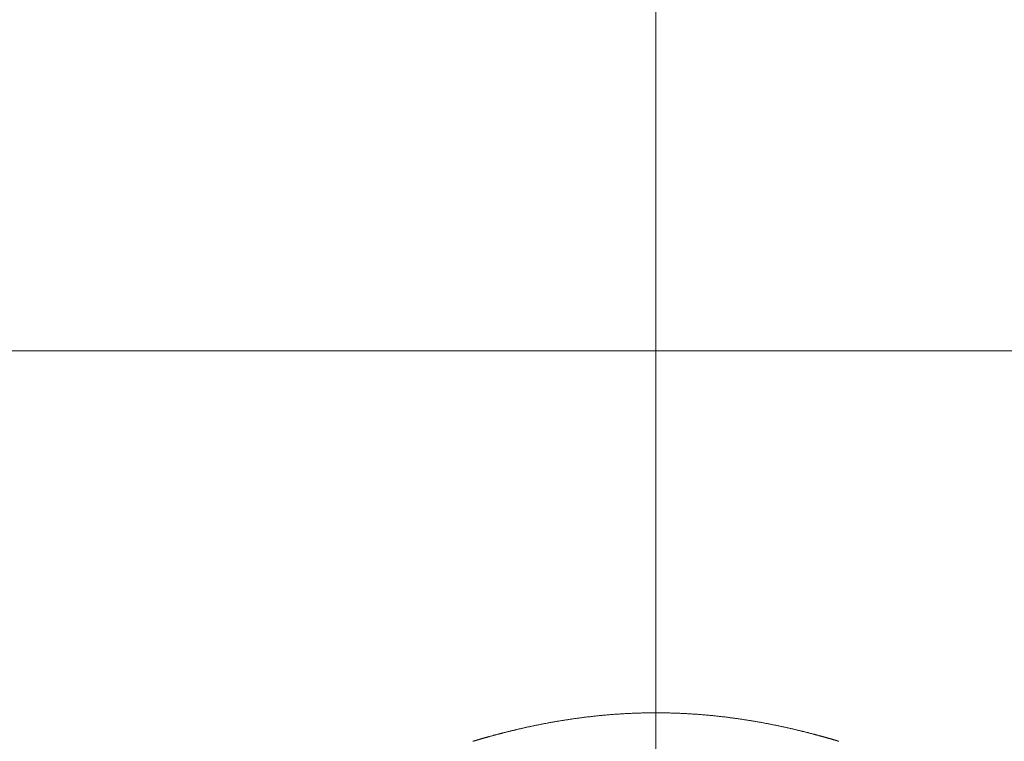
# Model space of a CAD drawing. Units: millimetres. Extents: x -2001 to 1999, y -1385 to 1385.
# Drawn here: x -1601 to -1560, y -753 to -723 of the extents above; entities that cross this region are included whole.
import ezdxf

# ---------------------------------------------------------------- set-up
doc = ezdxf.new("R2010")
doc.units = ezdxf.units.MM
doc.header["$LTSCALE"] = 10
doc.linetypes.add('JWW_CENTERX2', pattern=[27.093333, 22.013333, -1.693333, 1.693333, -1.693333])
doc.layers.add('CENTER', color=7, linetype='Continuous')

msp = doc.modelspace()

# ---------------------------------------------------------------- linework, layer by layer
at = {"color": 4, "linetype": 'Continuous', "lineweight": 5}
for p, q in [((-1577.872, -751.778), (-1577.835, -751.773)), ((-1577.835, -751.773), (-1577.798, -751.769)), ((-1577.798, -751.769), (-1577.762, -751.764)), ((-1577.762, -751.764), (-1577.724, -751.759)), ((-1577.724, -751.759), (-1577.687, -751.754)), ((-1577.687, -751.754), (-1577.65, -751.749)), ((-1577.65, -751.749), (-1577.613, -751.745)), ((-1577.613, -751.745), (-1577.575, -751.74)), ((-1577.575, -751.74), (-1577.538, -751.735)), ((-1577.538, -751.735), (-1577.5, -751.731)), ((-1577.5, -751.731), (-1577.463, -751.726)), ((-1577.463, -751.726), (-1577.425, -751.722)), ((-1577.425, -751.722), (-1577.387, -751.718)), ((-1577.387, -751.718), (-1577.349, -751.713)), ((-1577.349, -751.713), (-1577.311, -751.709)), ((-1577.311, -751.709), (-1577.273, -751.705)), ((-1577.273, -751.705), (-1577.235, -751.7)), ((-1577.235, -751.7), (-1577.197, -751.696)), ((-1577.197, -751.696), (-1577.158, -751.692)), ((-1577.158, -751.692), (-1577.12, -751.688)), ((-1577.12, -751.688), (-1577.082, -751.684)), ((-1577.082, -751.684), (-1577.043, -751.68)), ((-1577.043, -751.68), (-1577.004, -751.676)), ((-1577.004, -751.676), (-1576.966, -751.673)), ((-1576.966, -751.673), (-1576.927, -751.669)), ((-1576.927, -751.669), (-1576.888, -751.665)), ((-1576.888, -751.665), (-1576.849, -751.661)), ((-1576.849, -751.661), (-1576.81, -751.658)), ((-1576.81, -751.658), (-1576.771, -751.654)), ((-1576.771, -751.654), (-1576.732, -751.651)), ((-1576.732, -751.651), (-1576.693, -751.647)), ((-1576.693, -751.647), (-1576.654, -751.644)), ((-1576.654, -751.644), (-1576.614, -751.641)), ((-1576.614, -751.641), (-1576.575, -751.638)), ((-1576.575, -751.638), (-1576.536, -751.634)), ((-1576.536, -751.634), (-1576.496, -751.631)), ((-1576.496, -751.631), (-1576.457, -751.628)), ((-1576.457, -751.628), (-1576.417, -751.625)), ((-1576.417, -751.625), (-1576.377, -751.622)), ((-1576.377, -751.622), (-1576.338, -751.619)), ((-1576.338, -751.619), (-1576.298, -751.617)), ((-1576.298, -751.617), (-1576.258, -751.614)), ((-1576.258, -751.614), (-1576.218, -751.611)), ((-1576.218, -751.611), (-1576.178, -751.609)), ((-1576.178, -751.609), (-1576.138, -751.606)), ((-1576.138, -751.606), (-1576.098, -751.604)), ((-1576.098, -751.604), (-1576.058, -751.601)), ((-1576.058, -751.601), (-1576.018, -751.599)), ((-1576.018, -751.599), (-1575.978, -751.597)), ((-1575.978, -751.597), (-1575.938, -751.594)), ((-1575.938, -751.594), (-1575.898, -751.592)), ((-1575.898, -751.592), (-1575.857, -751.59)), ((-1575.857, -751.59), (-1575.817, -751.588)), ((-1575.817, -751.588), (-1575.777, -751.586)), ((-1575.777, -751.586), (-1575.736, -751.584)), ((-1575.736, -751.584), (-1575.696, -751.583)), ((-1575.696, -751.583), (-1575.655, -751.581)), ((-1575.655, -751.581), (-1575.615, -751.579)), ((-1575.615, -751.579), (-1575.574, -751.578)), ((-1575.574, -751.578), (-1575.534, -751.576)), ((-1575.534, -751.576), (-1575.493, -751.575)), ((-1575.493, -751.575), (-1575.453, -751.573)), ((-1575.453, -751.573), (-1575.412, -751.572)), ((-1575.412, -751.572), (-1575.372, -751.571)), ((-1575.372, -751.571), (-1575.331, -751.569)), ((-1575.331, -751.569), (-1575.29, -751.568)), ((-1575.29, -751.568), (-1575.249, -751.567)), ((-1575.249, -751.567), (-1575.209, -751.566)), ((-1575.209, -751.566), (-1575.168, -751.565)), ((-1575.168, -751.565), (-1575.127, -751.565)), ((-1575.127, -751.565), (-1575.087, -751.564)), ((-1575.087, -751.564), (-1575.046, -751.563)), ((-1575.046, -751.563), (-1575.005, -751.563)), ((-1575.005, -751.563), (-1574.964, -751.562)), ((-1574.964, -751.562), (-1574.923, -751.562)), ((-1574.923, -751.562), (-1574.882, -751.561)), ((-1574.882, -751.561), (-1574.842, -751.561)), ((-1574.842, -751.561), (-1574.801, -751.561)), ((-1574.801, -751.561), (-1574.76, -751.56)), ((-1574.76, -751.56), (-1574.719, -751.56)), ((-1574.719, -751.56), (-1574.678, -751.56)), ((-1574.637, -751.56), (-1574.678, -751.56)), ((-1574.597, -751.56), (-1574.637, -751.56)), ((-1574.556, -751.561), (-1574.597, -751.56)), ((-1574.515, -751.561), (-1574.556, -751.561)), ((-1574.474, -751.561), (-1574.515, -751.561)), ((-1574.433, -751.562), (-1574.474, -751.561)), ((-1574.393, -751.562), (-1574.433, -751.562)), ((-1574.352, -751.563), (-1574.393, -751.562)), ((-1574.311, -751.563), (-1574.352, -751.563)), ((-1574.27, -751.564), (-1574.311, -751.563)), ((-1574.229, -751.565), (-1574.27, -751.564)), ((-1574.189, -751.565), (-1574.229, -751.565)), ((-1574.148, -751.566), (-1574.189, -751.565)), ((-1574.107, -751.567), (-1574.148, -751.566)), ((-1574.066, -751.568), (-1574.107, -751.567)), ((-1574.026, -751.569), (-1574.066, -751.568)), ((-1573.985, -751.571), (-1574.026, -751.569)), ((-1573.944, -751.572), (-1573.985, -751.571)), ((-1573.904, -751.573), (-1573.944, -751.572)), ((-1573.863, -751.575), (-1573.904, -751.573)), ((-1573.823, -751.576), (-1573.863, -751.575)), ((-1573.782, -751.578), (-1573.823, -751.576)), ((-1573.742, -751.579), (-1573.782, -751.578)), ((-1573.701, -751.581), (-1573.742, -751.579)), ((-1573.661, -751.583), (-1573.701, -751.581)), ((-1573.62, -751.584), (-1573.661, -751.583)), ((-1573.58, -751.586), (-1573.62, -751.584)), ((-1573.54, -751.588), (-1573.58, -751.586)), ((-1573.499, -751.59), (-1573.54, -751.588)), ((-1573.459, -751.592), (-1573.499, -751.59)), ((-1573.419, -751.594), (-1573.459, -751.592)), ((-1573.379, -751.597), (-1573.419, -751.594)), ((-1573.338, -751.599), (-1573.379, -751.597)), ((-1573.298, -751.601), (-1573.338, -751.599)), ((-1573.258, -751.604), (-1573.298, -751.601)), ((-1573.218, -751.606), (-1573.258, -751.604)), ((-1573.178, -751.609), (-1573.218, -751.606)), ((-1573.138, -751.611), (-1573.178, -751.609)), ((-1573.099, -751.614), (-1573.138, -751.611)), ((-1573.059, -751.617), (-1573.099, -751.614)), ((-1573.019, -751.619), (-1573.059, -751.617)), ((-1572.979, -751.622), (-1573.019, -751.619)), ((-1572.94, -751.625), (-1572.979, -751.622)), ((-1572.9, -751.628), (-1572.94, -751.625)), ((-1572.861, -751.631), (-1572.9, -751.628)), ((-1572.821, -751.634), (-1572.861, -751.631)), ((-1572.782, -751.638), (-1572.821, -751.634)), ((-1572.742, -751.641), (-1572.782, -751.638)), ((-1572.703, -751.644), (-1572.742, -751.641)), ((-1572.664, -751.647), (-1572.703, -751.644)), ((-1572.625, -751.651), (-1572.664, -751.647)), ((-1572.585, -751.654), (-1572.625, -751.651)), ((-1572.546, -751.658), (-1572.585, -751.654)), ((-1572.507, -751.661), (-1572.546, -751.658)), ((-1572.468, -751.665), (-1572.507, -751.661)), ((-1572.43, -751.669), (-1572.468, -751.665)), ((-1572.391, -751.673), (-1572.43, -751.669)), ((-1572.352, -751.676), (-1572.391, -751.673)), ((-1572.314, -751.68), (-1572.352, -751.676)), ((-1572.275, -751.684), (-1572.314, -751.68)), ((-1572.237, -751.688), (-1572.275, -751.684)), ((-1572.198, -751.692), (-1572.237, -751.688)), ((-1572.16, -751.696), (-1572.198, -751.692)), ((-1572.122, -751.7), (-1572.16, -751.696)), ((-1572.083, -751.705), (-1572.122, -751.7)), ((-1572.045, -751.709), (-1572.083, -751.705)), ((-1572.007, -751.713), (-1572.045, -751.709)), ((-1571.969, -751.718), (-1572.007, -751.713)), ((-1571.932, -751.722), (-1571.969, -751.718)), ((-1571.894, -751.726), (-1571.932, -751.722)), ((-1571.856, -751.731), (-1571.894, -751.726)), ((-1571.819, -751.735), (-1571.856, -751.731)), ((-1571.781, -751.74), (-1571.819, -751.735)), ((-1571.744, -751.745), (-1571.781, -751.74)), ((-1571.706, -751.749), (-1571.744, -751.745)), ((-1571.669, -751.754), (-1571.706, -751.749)), ((-1571.632, -751.759), (-1571.669, -751.754)), ((-1571.595, -751.764), (-1571.632, -751.759)), ((-1571.558, -751.769), (-1571.595, -751.764)), ((-1571.521, -751.773), (-1571.558, -751.769)), ((-1571.485, -751.778), (-1571.521, -751.773)), ((-1580.119, -752.185), (-1580.092, -752.179)), ((-1580.092, -752.179), (-1580.064, -752.173)), ((-1580.064, -752.173), (-1580.035, -752.166)), ((-1580.035, -752.166), (-1580.007, -752.16)), ((-1580.007, -752.16), (-1579.979, -752.154)), ((-1579.979, -752.154), (-1579.95, -752.148)), ((-1579.95, -752.148), (-1579.921, -752.141)), ((-1579.921, -752.141), (-1579.892, -752.135)), ((-1579.892, -752.135), (-1579.863, -752.129)), ((-1579.863, -752.129), (-1579.834, -752.123)), ((-1579.834, -752.123), (-1579.804, -752.116)), ((-1579.804, -752.116), (-1579.775, -752.11)), ((-1579.775, -752.11), (-1579.745, -752.104)), ((-1579.745, -752.104), (-1579.715, -752.097)), ((-1579.715, -752.097), (-1579.685, -752.091)), ((-1579.685, -752.091), (-1579.655, -752.085)), ((-1579.655, -752.085), (-1579.625, -752.079)), ((-1579.625, -752.079), (-1579.595, -752.072)), ((-1579.595, -752.072), (-1579.564, -752.066)), ((-1579.564, -752.066), (-1579.533, -752.06)), ((-1579.533, -752.06), (-1579.503, -752.054)), ((-1579.503, -752.054), (-1579.472, -752.047)), ((-1579.472, -752.047), (-1579.44, -752.041)), ((-1579.44, -752.041), (-1579.409, -752.035)), ((-1579.409, -752.035), (-1579.378, -752.029)), ((-1579.378, -752.029), (-1579.346, -752.023)), ((-1579.346, -752.023), (-1579.315, -752.017)), ((-1579.315, -752.017), (-1579.283, -752.01)), ((-1579.283, -752.01), (-1579.251, -752.004)), ((-1579.251, -752.004), (-1579.219, -751.998)), ((-1579.219, -751.998), (-1579.186, -751.992)), ((-1579.186, -751.992), (-1579.154, -751.986)), ((-1579.154, -751.986), (-1579.122, -751.98)), ((-1579.122, -751.98), (-1579.089, -751.974)), ((-1579.089, -751.974), (-1579.056, -751.968)), ((-1579.056, -751.968), (-1579.023, -751.962)), ((-1579.023, -751.962), (-1578.99, -751.956)), ((-1578.99, -751.956), (-1578.957, -751.95)), ((-1578.957, -751.95), (-1578.924, -751.944)), ((-1578.924, -751.944), (-1578.891, -751.938)), ((-1578.891, -751.938), (-1578.857, -751.932)), ((-1578.857, -751.932), (-1578.824, -751.926)), ((-1578.824, -751.926), (-1578.79, -751.92)), ((-1578.79, -751.92), (-1578.756, -751.914)), ((-1578.756, -751.914), (-1578.722, -751.909)), ((-1578.722, -751.909), (-1578.688, -751.903)), ((-1578.688, -751.903), (-1578.654, -751.897)), ((-1578.654, -751.897), (-1578.619, -751.891)), ((-1578.619, -751.891), (-1578.585, -751.886)), ((-1578.585, -751.886), (-1578.55, -751.88)), ((-1578.55, -751.88), (-1578.515, -751.874)), ((-1578.515, -751.874), (-1578.481, -751.869)), ((-1578.481, -751.869), (-1578.446, -751.863)), ((-1578.446, -751.863), (-1578.411, -751.857)), ((-1578.411, -751.857), (-1578.376, -751.852)), ((-1578.376, -751.852), (-1578.34, -751.846)), ((-1578.34, -751.846), (-1578.305, -751.841)), ((-1578.305, -751.841), (-1578.269, -751.836)), ((-1578.269, -751.836), (-1578.234, -751.83)), ((-1578.234, -751.83), (-1578.198, -751.825)), ((-1578.198, -751.825), (-1578.162, -751.82)), ((-1578.162, -751.82), (-1578.126, -751.814)), ((-1578.126, -751.814), (-1578.09, -751.809)), ((-1578.09, -751.809), (-1578.054, -751.804)), ((-1578.054, -751.804), (-1578.018, -751.799)), ((-1578.018, -751.799), (-1577.982, -751.794)), ((-1577.982, -751.794), (-1577.945, -751.788)), ((-1577.945, -751.788), (-1577.909, -751.783)), ((-1577.909, -751.783), (-1577.872, -751.778)), ((-1571.448, -751.783), (-1571.485, -751.778)), ((-1571.411, -751.788), (-1571.448, -751.783)), ((-1571.375, -751.794), (-1571.411, -751.788)), ((-1571.339, -751.799), (-1571.375, -751.794)), ((-1571.302, -751.804), (-1571.339, -751.799)), ((-1571.266, -751.809), (-1571.302, -751.804)), ((-1571.23, -751.814), (-1571.266, -751.809)), ((-1571.194, -751.82), (-1571.23, -751.814)), ((-1571.159, -751.825), (-1571.194, -751.82)), ((-1571.123, -751.83), (-1571.159, -751.825)), ((-1571.087, -751.836), (-1571.123, -751.83)), ((-1571.052, -751.841), (-1571.087, -751.836)), ((-1571.016, -751.846), (-1571.052, -751.841)), ((-1570.981, -751.852), (-1571.016, -751.846)), ((-1570.946, -751.857), (-1570.981, -751.852)), ((-1570.911, -751.863), (-1570.946, -751.857)), ((-1570.876, -751.869), (-1570.911, -751.863)), ((-1570.841, -751.874), (-1570.876, -751.869)), ((-1570.806, -751.88), (-1570.841, -751.874)), ((-1570.772, -751.886), (-1570.806, -751.88)), ((-1570.737, -751.891), (-1570.772, -751.886)), ((-1570.703, -751.897), (-1570.737, -751.891)), ((-1570.669, -751.903), (-1570.703, -751.897)), ((-1570.635, -751.909), (-1570.669, -751.903)), ((-1570.601, -751.914), (-1570.635, -751.909)), ((-1570.567, -751.92), (-1570.601, -751.914)), ((-1570.533, -751.926), (-1570.567, -751.92)), ((-1570.499, -751.932), (-1570.533, -751.926)), ((-1570.466, -751.938), (-1570.499, -751.932)), ((-1570.433, -751.944), (-1570.466, -751.938)), ((-1570.399, -751.95), (-1570.433, -751.944)), ((-1570.366, -751.956), (-1570.399, -751.95)), ((-1570.333, -751.962), (-1570.366, -751.956)), ((-1570.3, -751.968), (-1570.333, -751.962)), ((-1570.268, -751.974), (-1570.3, -751.968)), ((-1570.235, -751.98), (-1570.268, -751.974)), ((-1570.203, -751.986), (-1570.235, -751.98)), ((-1570.17, -751.992), (-1570.203, -751.986)), ((-1570.138, -751.998), (-1570.17, -751.992)), ((-1570.106, -752.004), (-1570.138, -751.998)), ((-1570.074, -752.01), (-1570.106, -752.004)), ((-1570.042, -752.017), (-1570.074, -752.01)), ((-1570.01, -752.023), (-1570.042, -752.017)), ((-1569.979, -752.029), (-1570.01, -752.023)), ((-1569.947, -752.035), (-1569.979, -752.029)), ((-1569.916, -752.041), (-1569.947, -752.035)), ((-1569.885, -752.047), (-1569.916, -752.041)), ((-1569.854, -752.054), (-1569.885, -752.047)), ((-1569.823, -752.06), (-1569.854, -752.054)), ((-1569.793, -752.066), (-1569.823, -752.06)), ((-1569.762, -752.072), (-1569.793, -752.066)), ((-1569.732, -752.079), (-1569.762, -752.072)), ((-1569.701, -752.085), (-1569.732, -752.079)), ((-1569.671, -752.091), (-1569.701, -752.085)), ((-1569.641, -752.097), (-1569.671, -752.091)), ((-1569.611, -752.104), (-1569.641, -752.097)), ((-1569.582, -752.11), (-1569.611, -752.104)), ((-1569.552, -752.116), (-1569.582, -752.11)), ((-1569.523, -752.123), (-1569.552, -752.116)), ((-1569.494, -752.129), (-1569.523, -752.123)), ((-1569.464, -752.135), (-1569.494, -752.129)), ((-1569.435, -752.141), (-1569.464, -752.135)), ((-1569.407, -752.148), (-1569.435, -752.141)), ((-1569.378, -752.154), (-1569.407, -752.148)), ((-1569.35, -752.16), (-1569.378, -752.154)), ((-1569.321, -752.166), (-1569.35, -752.16)), ((-1569.293, -752.173), (-1569.321, -752.166)), ((-1569.265, -752.179), (-1569.293, -752.173)), ((-1569.237, -752.185), (-1569.265, -752.179)), ((-1581.7, -752.588), (-1581.685, -752.583)), ((-1581.685, -752.583), (-1581.671, -752.579)), ((-1581.671, -752.579), (-1581.656, -752.575)), ((-1581.656, -752.575), (-1581.641, -752.571)), ((-1581.641, -752.571), (-1581.625, -752.567)), ((-1581.625, -752.567), (-1581.61, -752.562)), ((-1581.61, -752.562), (-1581.594, -752.558)), ((-1581.594, -752.558), (-1581.578, -752.553)), ((-1581.578, -752.553), (-1581.562, -752.549)), ((-1581.562, -752.549), (-1581.546, -752.544)), ((-1581.546, -752.544), (-1581.53, -752.54)), ((-1581.53, -752.54), (-1581.513, -752.535)), ((-1581.513, -752.535), (-1581.496, -752.531)), ((-1581.496, -752.531), (-1581.479, -752.526)), ((-1581.479, -752.526), (-1581.462, -752.521)), ((-1581.462, -752.521), (-1581.445, -752.516)), ((-1581.445, -752.516), (-1581.427, -752.512)), ((-1581.427, -752.512), (-1581.409, -752.507)), ((-1581.409, -752.507), (-1581.391, -752.502)), ((-1581.391, -752.502), (-1581.373, -752.497)), ((-1581.373, -752.497), (-1581.354, -752.492)), ((-1581.354, -752.492), (-1581.336, -752.487)), ((-1581.336, -752.487), (-1581.317, -752.482)), ((-1581.317, -752.482), (-1581.298, -752.477)), ((-1581.298, -752.477), (-1581.279, -752.472)), ((-1581.279, -752.472), (-1581.26, -752.466)), ((-1581.26, -752.466), (-1581.24, -752.461)), ((-1581.24, -752.461), (-1581.22, -752.456)), ((-1581.22, -752.456), (-1581.2, -752.451)), ((-1581.2, -752.451), (-1581.18, -752.445)), ((-1581.18, -752.445), (-1581.16, -752.44)), ((-1581.16, -752.44), (-1581.14, -752.434)), ((-1581.14, -752.434), (-1581.119, -752.429)), ((-1581.119, -752.429), (-1581.098, -752.424)), ((-1581.098, -752.424), (-1581.077, -752.418)), ((-1581.077, -752.418), (-1581.056, -752.413)), ((-1581.056, -752.413), (-1581.034, -752.407)), ((-1581.034, -752.407), (-1581.013, -752.401)), ((-1581.013, -752.401), (-1580.991, -752.396)), ((-1580.991, -752.396), (-1580.969, -752.39)), ((-1580.969, -752.39), (-1580.947, -752.384)), ((-1580.947, -752.384), (-1580.925, -752.379)), ((-1580.925, -752.379), (-1580.902, -752.373)), ((-1580.902, -752.373), (-1580.879, -752.367)), ((-1580.879, -752.367), (-1580.857, -752.361)), ((-1580.857, -752.361), (-1580.833, -752.356)), ((-1580.833, -752.356), (-1580.81, -752.35)), ((-1580.81, -752.35), (-1580.787, -752.344)), ((-1580.787, -752.344), (-1580.763, -752.338)), ((-1580.763, -752.338), (-1580.74, -752.332)), ((-1580.74, -752.332), (-1580.716, -752.326)), ((-1580.716, -752.326), (-1580.692, -752.32)), ((-1580.692, -752.32), (-1580.667, -752.314)), ((-1580.667, -752.314), (-1580.643, -752.308)), ((-1580.643, -752.308), (-1580.618, -752.302)), ((-1580.618, -752.302), (-1580.594, -752.296)), ((-1580.594, -752.296), (-1580.569, -752.29)), ((-1580.569, -752.29), (-1580.544, -752.284)), ((-1580.544, -752.284), (-1580.518, -752.278)), ((-1580.518, -752.278), (-1580.493, -752.272)), ((-1580.493, -752.272), (-1580.467, -752.266)), ((-1580.467, -752.266), (-1580.441, -752.26)), ((-1580.441, -752.26), (-1580.416, -752.254)), ((-1580.416, -752.254), (-1580.389, -752.247)), ((-1580.389, -752.247), (-1580.363, -752.241)), ((-1580.363, -752.241), (-1580.337, -752.235)), ((-1580.337, -752.235), (-1580.31, -752.229)), ((-1580.31, -752.229), (-1580.283, -752.223)), ((-1580.283, -752.223), (-1580.256, -752.216)), ((-1580.256, -752.216), (-1580.229, -752.21)), ((-1580.229, -752.21), (-1580.202, -752.204)), ((-1580.202, -752.204), (-1580.175, -752.198)), ((-1580.175, -752.198), (-1580.147, -752.192)), ((-1580.147, -752.192), (-1580.119, -752.185)), ((-1569.209, -752.192), (-1569.237, -752.185)), ((-1569.182, -752.198), (-1569.209, -752.192)), ((-1569.154, -752.204), (-1569.182, -752.198)), ((-1569.127, -752.21), (-1569.154, -752.204)), ((-1569.1, -752.216), (-1569.127, -752.21)), ((-1569.073, -752.223), (-1569.1, -752.216)), ((-1569.046, -752.229), (-1569.073, -752.223)), ((-1569.02, -752.235), (-1569.046, -752.229)), ((-1568.993, -752.241), (-1569.02, -752.235)), ((-1568.967, -752.247), (-1568.993, -752.241)), ((-1568.941, -752.254), (-1568.967, -752.247)), ((-1568.915, -752.26), (-1568.941, -752.254)), ((-1568.889, -752.266), (-1568.915, -752.26)), ((-1568.864, -752.272), (-1568.889, -752.266)), ((-1568.838, -752.278), (-1568.864, -752.272)), ((-1568.813, -752.284), (-1568.838, -752.278)), ((-1568.788, -752.29), (-1568.813, -752.284)), ((-1568.763, -752.296), (-1568.788, -752.29)), ((-1568.738, -752.302), (-1568.763, -752.296)), ((-1568.714, -752.308), (-1568.738, -752.302)), ((-1568.689, -752.314), (-1568.714, -752.308)), ((-1568.665, -752.32), (-1568.689, -752.314)), ((-1568.641, -752.326), (-1568.665, -752.32)), ((-1568.617, -752.332), (-1568.641, -752.326)), ((-1568.593, -752.338), (-1568.617, -752.332)), ((-1568.57, -752.344), (-1568.593, -752.338)), ((-1568.546, -752.35), (-1568.57, -752.344)), ((-1568.523, -752.356), (-1568.546, -752.35)), ((-1568.5, -752.361), (-1568.523, -752.356)), ((-1568.477, -752.367), (-1568.5, -752.361)), ((-1568.455, -752.373), (-1568.477, -752.367)), ((-1568.432, -752.379), (-1568.455, -752.373)), ((-1568.41, -752.384), (-1568.432, -752.379)), ((-1568.388, -752.39), (-1568.41, -752.384)), ((-1568.366, -752.396), (-1568.388, -752.39)), ((-1568.344, -752.401), (-1568.366, -752.396)), ((-1568.322, -752.407), (-1568.344, -752.401)), ((-1568.301, -752.413), (-1568.322, -752.407)), ((-1568.28, -752.418), (-1568.301, -752.413)), ((-1568.259, -752.424), (-1568.28, -752.418)), ((-1568.238, -752.429), (-1568.259, -752.424)), ((-1568.217, -752.434), (-1568.238, -752.429)), ((-1568.197, -752.44), (-1568.217, -752.434)), ((-1568.176, -752.445), (-1568.197, -752.44)), ((-1568.156, -752.451), (-1568.176, -752.445)), ((-1568.136, -752.456), (-1568.156, -752.451)), ((-1568.117, -752.461), (-1568.136, -752.456)), ((-1568.097, -752.466), (-1568.117, -752.461)), ((-1568.078, -752.472), (-1568.097, -752.466)), ((-1568.058, -752.477), (-1568.078, -752.472)), ((-1568.04, -752.482), (-1568.058, -752.477)), ((-1568.021, -752.487), (-1568.04, -752.482)), ((-1568.002, -752.492), (-1568.021, -752.487)), ((-1567.984, -752.497), (-1568.002, -752.492)), ((-1567.966, -752.502), (-1567.984, -752.497)), ((-1567.948, -752.507), (-1567.966, -752.502)), ((-1567.93, -752.512), (-1567.948, -752.507)), ((-1567.912, -752.516), (-1567.93, -752.512)), ((-1567.895, -752.521), (-1567.912, -752.516)), ((-1567.877, -752.526), (-1567.895, -752.521)), ((-1567.86, -752.531), (-1567.877, -752.526)), ((-1567.844, -752.535), (-1567.86, -752.531)), ((-1567.827, -752.54), (-1567.844, -752.535)), ((-1567.81, -752.544), (-1567.827, -752.54)), ((-1567.794, -752.549), (-1567.81, -752.544)), ((-1567.778, -752.553), (-1567.794, -752.549)), ((-1567.762, -752.558), (-1567.778, -752.553)), ((-1567.747, -752.562), (-1567.762, -752.558)), ((-1567.731, -752.567), (-1567.747, -752.562)), ((-1567.716, -752.571), (-1567.731, -752.567)), ((-1567.701, -752.575), (-1567.716, -752.571)), ((-1567.686, -752.579), (-1567.701, -752.575)), ((-1567.671, -752.583), (-1567.686, -752.579)), ((-1567.657, -752.588), (-1567.671, -752.583)), ((-1582.177, -752.727), (-1582.178, -752.727)), ((-1582.178, -752.727), (-1582.178, -752.727)), ((-1582.178, -752.727), (-1582.178, -752.727)), ((-1582.178, -752.727), (-1582.178, -752.727)), ((-1582.178, -752.727), (-1582.178, -752.727)), ((-1582.178, -752.727), (-1582.177, -752.727)), ((-1582.177, -752.727), (-1582.176, -752.726)), ((-1582.176, -752.726), (-1582.175, -752.726)), ((-1582.175, -752.726), (-1582.173, -752.725)), ((-1582.173, -752.725), (-1582.171, -752.725)), ((-1582.171, -752.725), (-1582.168, -752.724)), ((-1582.168, -752.724), (-1582.165, -752.723)), ((-1582.165, -752.723), (-1582.162, -752.722)), ((-1582.162, -752.722), (-1582.159, -752.721)), ((-1582.159, -752.721), (-1582.156, -752.72)), ((-1582.156, -752.72), (-1582.152, -752.719)), ((-1582.152, -752.719), (-1582.148, -752.718)), ((-1582.148, -752.718), (-1582.144, -752.717)), ((-1582.144, -752.717), (-1582.14, -752.716)), ((-1582.14, -752.716), (-1582.135, -752.714)), ((-1582.135, -752.714), (-1582.13, -752.713)), ((-1582.13, -752.713), (-1582.126, -752.711)), ((-1582.126, -752.711), (-1582.121, -752.71)), ((-1582.121, -752.71), (-1582.115, -752.708)), ((-1582.115, -752.708), (-1582.11, -752.707)), ((-1582.11, -752.707), (-1582.104, -752.705)), ((-1582.104, -752.705), (-1582.098, -752.703)), ((-1582.098, -752.703), (-1582.092, -752.701)), ((-1582.092, -752.701), (-1582.086, -752.7)), ((-1582.086, -752.7), (-1582.079, -752.698)), ((-1582.079, -752.698), (-1582.073, -752.696)), ((-1582.073, -752.696), (-1582.066, -752.694)), ((-1582.066, -752.694), (-1582.058, -752.691)), ((-1582.058, -752.691), (-1582.051, -752.689)), ((-1582.051, -752.689), (-1582.043, -752.687)), ((-1582.043, -752.687), (-1582.035, -752.685)), ((-1582.035, -752.685), (-1582.027, -752.682)), ((-1582.027, -752.682), (-1582.019, -752.68)), ((-1582.019, -752.68), (-1582.01, -752.677)), ((-1582.01, -752.677), (-1582.002, -752.675)), ((-1582.002, -752.675), (-1581.993, -752.672)), ((-1581.993, -752.672), (-1581.983, -752.669)), ((-1581.983, -752.669), (-1581.974, -752.667)), ((-1581.974, -752.667), (-1581.964, -752.664)), ((-1581.964, -752.664), (-1581.955, -752.661)), ((-1581.955, -752.661), (-1581.945, -752.658)), ((-1581.945, -752.658), (-1581.934, -752.655)), ((-1581.934, -752.655), (-1581.924, -752.652)), ((-1581.924, -752.652), (-1581.913, -752.649)), ((-1581.913, -752.649), (-1581.902, -752.646)), ((-1581.902, -752.646), (-1581.891, -752.642)), ((-1581.891, -752.642), (-1581.88, -752.639)), ((-1581.88, -752.639), (-1581.868, -752.636)), ((-1581.868, -752.636), (-1581.857, -752.632)), ((-1581.857, -752.632), (-1581.845, -752.629)), ((-1581.845, -752.629), (-1581.833, -752.625)), ((-1581.833, -752.625), (-1581.82, -752.622)), ((-1581.82, -752.622), (-1581.808, -752.618)), ((-1581.808, -752.618), (-1581.795, -752.615)), ((-1581.795, -752.615), (-1581.782, -752.611)), ((-1581.782, -752.611), (-1581.769, -752.607)), ((-1581.769, -752.607), (-1581.755, -752.603)), ((-1581.755, -752.603), (-1581.742, -752.599)), ((-1581.742, -752.599), (-1581.728, -752.596)), ((-1581.728, -752.596), (-1581.714, -752.592)), ((-1581.714, -752.592), (-1581.7, -752.588)), ((-1567.643, -752.592), (-1567.657, -752.588)), ((-1567.629, -752.596), (-1567.643, -752.592)), ((-1567.615, -752.599), (-1567.629, -752.596)), ((-1567.601, -752.603), (-1567.615, -752.599)), ((-1567.588, -752.607), (-1567.601, -752.603)), ((-1567.575, -752.611), (-1567.588, -752.607)), ((-1567.562, -752.615), (-1567.575, -752.611)), ((-1567.549, -752.618), (-1567.562, -752.615)), ((-1567.536, -752.622), (-1567.549, -752.618)), ((-1567.524, -752.625), (-1567.536, -752.622)), ((-1567.512, -752.629), (-1567.524, -752.625)), ((-1567.5, -752.632), (-1567.512, -752.629)), ((-1567.488, -752.636), (-1567.5, -752.632)), ((-1567.477, -752.639), (-1567.488, -752.636)), ((-1567.465, -752.642), (-1567.477, -752.639)), ((-1567.454, -752.646), (-1567.465, -752.642)), ((-1567.443, -752.649), (-1567.454, -752.646)), ((-1567.433, -752.652), (-1567.443, -752.649)), ((-1567.422, -752.655), (-1567.433, -752.652)), ((-1567.412, -752.658), (-1567.422, -752.655)), ((-1567.402, -752.661), (-1567.412, -752.658)), ((-1567.392, -752.664), (-1567.402, -752.661)), ((-1567.383, -752.667), (-1567.392, -752.664)), ((-1567.373, -752.669), (-1567.383, -752.667)), ((-1567.364, -752.672), (-1567.373, -752.669)), ((-1567.355, -752.675), (-1567.364, -752.672)), ((-1567.346, -752.677), (-1567.355, -752.675)), ((-1567.338, -752.68), (-1567.346, -752.677)), ((-1567.329, -752.682), (-1567.338, -752.68)), ((-1567.321, -752.685), (-1567.329, -752.682)), ((-1567.313, -752.687), (-1567.321, -752.685)), ((-1567.306, -752.689), (-1567.313, -752.687)), ((-1567.298, -752.691), (-1567.306, -752.689)), ((-1567.291, -752.694), (-1567.298, -752.691)), ((-1567.284, -752.696), (-1567.291, -752.694)), ((-1567.277, -752.698), (-1567.284, -752.696)), ((-1567.271, -752.7), (-1567.277, -752.698)), ((-1567.264, -752.701), (-1567.271, -752.7)), ((-1567.258, -752.703), (-1567.264, -752.701)), ((-1567.252, -752.705), (-1567.258, -752.703)), ((-1567.247, -752.707), (-1567.252, -752.705)), ((-1567.241, -752.708), (-1567.247, -752.707)), ((-1567.236, -752.71), (-1567.241, -752.708)), ((-1567.231, -752.711), (-1567.236, -752.71)), ((-1567.226, -752.713), (-1567.231, -752.711)), ((-1567.222, -752.714), (-1567.226, -752.713)), ((-1567.217, -752.716), (-1567.222, -752.714)), ((-1567.213, -752.717), (-1567.217, -752.716)), ((-1567.209, -752.718), (-1567.213, -752.717)), ((-1567.205, -752.719), (-1567.209, -752.718)), ((-1567.201, -752.72), (-1567.205, -752.719)), ((-1567.198, -752.721), (-1567.201, -752.72)), ((-1567.194, -752.722), (-1567.198, -752.721)), ((-1567.191, -752.723), (-1567.194, -752.722)), ((-1567.189, -752.724), (-1567.191, -752.723)), ((-1567.186, -752.725), (-1567.189, -752.724)), ((-1567.184, -752.725), (-1567.186, -752.725)), ((-1567.182, -752.726), (-1567.184, -752.725)), ((-1567.181, -752.726), (-1567.182, -752.726)), ((-1567.18, -752.727), (-1567.181, -752.726)), ((-1567.179, -752.727), (-1567.18, -752.727)), ((-1567.179, -752.727), (-1567.179, -752.727)), ((-1567.179, -752.727), (-1567.179, -752.727)), ((-1567.179, -752.727), (-1567.178, -752.727)), ((-1567.178, -752.727), (-1567.179, -752.727)), ((-1567.178, -752.727), (-1567.178, -752.727))]:
    msp.add_line(p, q, dxfattribs=at)
at = {"layer": 'CENTER', "color": 1, "linetype": 'JWW_CENTERX2', "lineweight": 5}
for p, q in [((-1574.678, -762.728), (-1574.678, -707.226)), ((-1752.678, -736.728), (-1122.677, -736.728))]:
    msp.add_line(p, q, dxfattribs=at)

doc.saveas('drawing.dxf')
